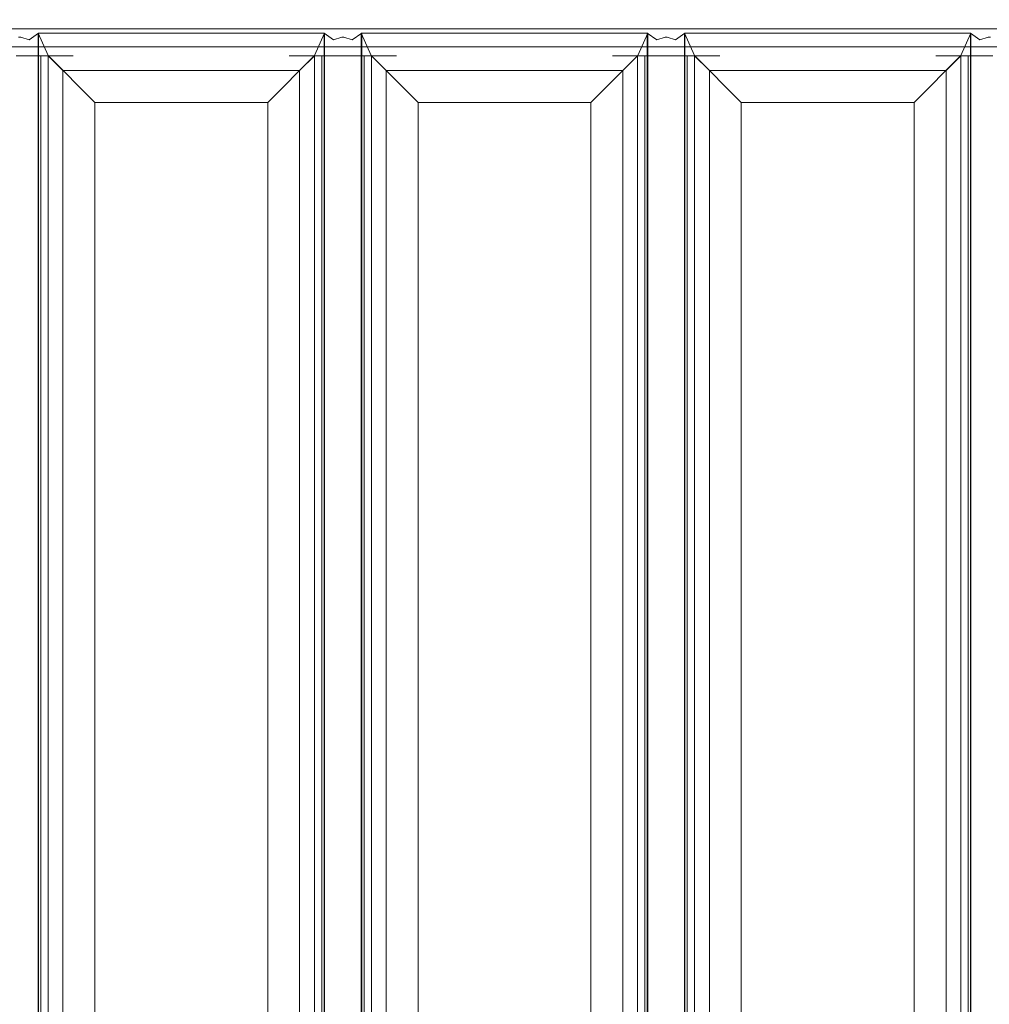
# Model space of a CAD drawing. Extents: x 0 to 300, y -540 to 0.
# Drawn here: x 61 to 137, y -463 to -385 of the extents above; entities that cross this region are included whole.
import ezdxf

# ---------------------------------------------------------------- set-up
doc = ezdxf.new("R2010")
doc.units = 0
doc.header["$LTSCALE"] = 500
doc.header["$MEASUREMENT"] = 0
doc.layers.add('SEPARADO_WKLAD', color=7, linetype='Continuous')

msp = doc.modelspace()

# ---------------------------------------------------------------- linework, layer by layer
at = {"layer": 'SEPARADO_WKLAD', "color": 0, "lineweight": 0}
for p, q in [((63.155, -387.846, 10.637), (63.155, -530, 10.637)), ((65.133, -387.846, 11.948), (63.155, -387.846, 10.637)), ((84.118, -387.846, 10.637), (82.139, -387.846, 11.948)), ((84.118, -530, 10.637), (84.118, -387.846, 10.637)), ((90.588, -387.846, 11.948), (88.609, -387.846, 10.637)), ((88.609, -387.846, 10.637), (88.609, -530, 10.637)), ((109.573, -387.846, 10.637), (107.594, -387.846, 11.948)), ((109.573, -530, 10.637), (109.573, -387.846, 10.637)), ((114.064, -387.846, 10.637), (114.064, -530, 10.637)), ((116.042, -387.846, 11.948), (114.064, -387.846, 10.637)), ((135.027, -387.846, 10.637), (133.049, -387.846, 11.948)), ((135.027, -530, 10.637), (135.027, -387.846, 10.637))]:
    msp.add_line(p, q, dxfattribs=at)
at = {"layer": 'SEPARADO_WKLAD', "lineweight": 0}
for points, invisible_edges in [([(58.661, -385.732, 26.497), (58.662, -385.063, 26.646), (63.153, -385.056, 26.638), (63.153, -385.728, 26.484)], 15), ([(63.153, -385.056, 26.638), (58.662, -385.063, 26.646), (58.663, -384.957, 26.646), (63.154, -384.949, 26.639)], 15), ([(63.155, -385.443, 28.594), (63.155, -384.557, 28.593), (58.664, -384.557, 28.599), (58.664, -385.443, 28.603)], 15), ([(84.115, -385.055, 26.647), (63.153, -385.056, 26.638), (63.154, -384.949, 26.639), (84.113, -384.948, 26.648)], 15), ([(63.153, -385.728, 26.484), (63.153, -385.056, 26.638), (84.115, -385.055, 26.647), (84.116, -385.729, 26.488)], 15), ([(84.118, -385.443, 28.602), (84.118, -384.557, 28.603), (63.155, -384.557, 28.593), (63.155, -385.443, 28.594)], 15), ([(88.606, -385.056, 26.627), (84.115, -385.055, 26.647), (84.113, -384.948, 26.648), (88.605, -384.95, 26.624)], 15), ([(84.116, -385.729, 26.488), (84.115, -385.055, 26.647), (88.606, -385.056, 26.627), (88.608, -385.729, 26.48)], 15), ([(88.609, -385.443, 28.583), (88.609, -384.557, 28.579), (84.118, -384.557, 28.603), (84.118, -385.443, 28.602)], 15), ([(109.574, -385.053, 26.645), (88.606, -385.056, 26.627), (88.605, -384.95, 26.624), (109.575, -384.947, 26.646)], 15), ([(88.608, -385.729, 26.48), (88.606, -385.056, 26.627), (109.574, -385.053, 26.645), (109.574, -385.728, 26.486)], 15), ([(109.573, -385.443, 28.6), (109.573, -384.557, 28.601), (88.609, -384.557, 28.579), (88.609, -385.443, 28.583)], 15), ([(114.064, -385.443, 28.604), (114.064, -384.557, 28.606), (109.573, -384.557, 28.601), (109.573, -385.443, 28.6)], 15), ([(114.065, -385.051, 26.65), (109.574, -385.053, 26.645), (109.575, -384.947, 26.646), (114.064, -384.944, 26.651)], 15), ([(109.574, -385.728, 26.486), (109.574, -385.053, 26.645), (114.065, -385.051, 26.65), (114.064, -385.727, 26.491)], 15), ([(135.027, -385.443, 28.598), (135.027, -384.557, 28.598), (114.064, -384.557, 28.606), (114.064, -385.443, 28.604)], 15), ([(135.025, -385.053, 26.643), (114.065, -385.051, 26.65), (114.064, -384.944, 26.651), (135.025, -384.947, 26.643)], 15), ([(114.064, -385.727, 26.491), (114.065, -385.051, 26.65), (135.025, -385.053, 26.643), (135.026, -385.728, 26.488)], 15), ([(139.517, -385.05, 26.635), (135.025, -385.053, 26.643), (135.025, -384.947, 26.643), (139.517, -384.944, 26.633)], 15), ([(135.026, -385.728, 26.488), (135.025, -385.053, 26.643), (139.517, -385.05, 26.635), (139.517, -385.726, 26.481)], 15), ([(139.518, -385.443, 28.589), (139.518, -384.557, 28.588), (135.027, -384.557, 28.598), (135.027, -385.443, 28.598)], 15), ([(58.663, -385.884, 25.832), (58.661, -385.732, 26.497), (63.153, -385.728, 26.484), (63.154, -385.884, 25.813)], 13), ([(63.154, -385.884, 25.813), (63.155, -385.846, 13.92), (58.663, -385.884, 25.832), (63.154, -385.884, 25.813)], 15), ([(60.823, -386.369, 10.616), (58.663, -385.884, 25.832), (63.155, -385.846, 13.92), (60.823, -386.369, 10.616)], 15), ([(58.664, -387.142, 27.911), (63.155, -387.142, 27.894), (63.155, -385.443, 28.594), (58.664, -385.443, 28.603)], 15), ([(60.996, -386.369, 10.616), (60.823, -386.369, 10.616), (63.155, -385.846, 13.92), (60.996, -386.369, 10.616)], 15), ([(60.996, -386.369, 10.616), (63.155, -385.846, 13.92), (61.65, -386.578, 10.328), (60.996, -386.369, 10.616)], 11), ([(62.39, -386.06, 10.162), (61.65, -386.578, 10.328), (63.155, -385.846, 13.92), (62.39, -386.06, 10.162)], 14), ([(65.133, -385.846, 11.948), (82.139, -385.846, 11.948), (62.39, -386.06, 10.162), (65.133, -385.846, 11.948)], 15), ([(82.139, -385.846, 11.948), (84.883, -386.06, 10.162), (62.39, -386.06, 10.162), (82.139, -385.846, 11.948)], 13), ([(65.133, -385.846, 11.948), (62.39, -386.06, 10.162), (63.155, -385.846, 13.92), (65.133, -385.846, 11.948)], 15), ([(63.154, -385.884, 25.813), (63.153, -385.728, 26.484), (84.116, -385.729, 26.488), (84.118, -385.884, 25.816)], 13), ([(84.118, -385.884, 25.816), (84.118, -385.846, 13.92), (63.154, -385.884, 25.813), (84.118, -385.884, 25.816)], 15), ([(63.155, -385.846, 13.92), (63.154, -385.884, 25.813), (65.133, -385.846, 11.948), (63.155, -385.846, 13.92)], 15), ([(65.133, -385.846, 11.948), (63.154, -385.884, 25.813), (84.118, -385.846, 13.92), (65.133, -385.846, 11.948)], 15), ([(63.155, -387.142, 27.894), (84.118, -387.142, 27.899), (84.118, -385.443, 28.602), (63.155, -385.443, 28.594)], 15), ([(82.139, -385.846, 11.948), (65.133, -385.846, 11.948), (84.118, -385.846, 13.92), (82.139, -385.846, 11.948)], 15), ([(84.883, -386.06, 10.162), (82.139, -385.846, 11.948), (85.623, -386.578, 10.328), (84.883, -386.06, 10.162)], 11), ([(84.118, -385.846, 13.92), (86.277, -386.369, 10.616), (82.139, -385.846, 11.948), (84.118, -385.846, 13.92)], 15), ([(86.277, -386.369, 10.616), (85.623, -386.578, 10.328), (82.139, -385.846, 11.948), (86.277, -386.369, 10.616)], 14), ([(84.118, -385.884, 25.816), (84.116, -385.729, 26.488), (88.608, -385.729, 26.48), (88.609, -385.884, 25.812)], 13), ([(84.118, -387.142, 27.899), (88.609, -387.142, 27.891), (88.609, -385.443, 28.583), (84.118, -385.443, 28.602)], 15), ([(88.609, -385.884, 25.812), (88.609, -385.846, 13.92), (84.118, -385.884, 25.816), (88.609, -385.884, 25.812)], 15), ([(84.118, -385.846, 13.92), (84.118, -385.884, 25.816), (86.277, -386.369, 10.616), (84.118, -385.846, 13.92)], 15), ([(86.277, -386.369, 10.616), (84.118, -385.884, 25.816), (88.609, -385.846, 13.92), (86.277, -386.369, 10.616)], 15), ([(86.45, -386.369, 10.616), (86.277, -386.369, 10.616), (88.609, -385.846, 13.92), (86.45, -386.369, 10.616)], 15), ([(86.45, -386.369, 10.616), (88.609, -385.846, 13.92), (87.104, -386.578, 10.328), (86.45, -386.369, 10.616)], 11), ([(87.844, -386.06, 10.162), (87.104, -386.578, 10.328), (88.609, -385.846, 13.92), (87.844, -386.06, 10.162)], 14), ([(90.588, -385.846, 11.948), (107.594, -385.846, 11.948), (87.844, -386.06, 10.162), (90.588, -385.846, 11.948)], 15), ([(107.594, -385.846, 11.948), (110.337, -386.06, 10.162), (87.844, -386.06, 10.162), (107.594, -385.846, 11.948)], 13), ([(90.588, -385.846, 11.948), (87.844, -386.06, 10.162), (88.609, -385.846, 13.92), (90.588, -385.846, 11.948)], 15), ([(88.609, -385.884, 25.812), (88.608, -385.729, 26.48), (109.574, -385.728, 26.486), (109.573, -385.884, 25.812)], 13), ([(88.609, -387.142, 27.891), (109.573, -387.142, 27.895), (109.573, -385.443, 28.6), (88.609, -385.443, 28.583)], 15), ([(109.573, -385.884, 25.812), (109.573, -385.846, 13.92), (88.609, -385.884, 25.812), (109.573, -385.884, 25.812)], 15), ([(88.609, -385.846, 13.92), (88.609, -385.884, 25.812), (90.588, -385.846, 11.948), (88.609, -385.846, 13.92)], 15), ([(90.588, -385.846, 11.948), (88.609, -385.884, 25.812), (109.573, -385.846, 13.92), (90.588, -385.846, 11.948)], 15), ([(107.594, -385.846, 11.948), (90.588, -385.846, 11.948), (109.573, -385.846, 13.92), (107.594, -385.846, 11.948)], 15), ([(110.337, -386.06, 10.162), (107.594, -385.846, 11.948), (111.078, -386.578, 10.328), (110.337, -386.06, 10.162)], 11), ([(109.573, -385.846, 13.92), (111.732, -386.369, 10.616), (107.594, -385.846, 11.948), (109.573, -385.846, 13.92)], 15), ([(111.732, -386.369, 10.616), (111.078, -386.578, 10.328), (107.594, -385.846, 11.948), (111.732, -386.369, 10.616)], 14), ([(109.573, -387.142, 27.895), (114.064, -387.142, 27.9), (114.064, -385.443, 28.604), (109.573, -385.443, 28.6)], 15), ([(109.573, -385.884, 25.812), (109.574, -385.728, 26.486), (114.064, -385.727, 26.491), (114.064, -385.884, 25.816)], 13), ([(114.064, -385.884, 25.816), (114.064, -385.846, 13.92), (109.573, -385.884, 25.812), (114.064, -385.884, 25.816)], 15), ([(109.573, -385.846, 13.92), (109.573, -385.884, 25.812), (111.732, -386.369, 10.616), (109.573, -385.846, 13.92)], 15), ([(111.732, -386.369, 10.616), (109.573, -385.884, 25.812), (114.064, -385.846, 13.92), (111.732, -386.369, 10.616)], 15), ([(111.905, -386.369, 10.616), (111.732, -386.369, 10.616), (114.064, -385.846, 13.92), (111.905, -386.369, 10.616)], 15), ([(111.905, -386.369, 10.616), (114.064, -385.846, 13.92), (112.559, -386.578, 10.328), (111.905, -386.369, 10.616)], 11), ([(113.299, -386.06, 10.162), (112.559, -386.578, 10.328), (114.064, -385.846, 13.92), (113.299, -386.06, 10.162)], 14), ([(116.042, -385.846, 11.948), (133.049, -385.846, 11.948), (113.299, -386.06, 10.162), (116.042, -385.846, 11.948)], 15), ([(133.049, -385.846, 11.948), (135.792, -386.06, 10.162), (113.299, -386.06, 10.162), (133.049, -385.846, 11.948)], 13), ([(116.042, -385.846, 11.948), (113.299, -386.06, 10.162), (114.064, -385.846, 13.92), (116.042, -385.846, 11.948)], 15), ([(114.064, -387.142, 27.9), (135.027, -387.142, 27.898), (135.027, -385.443, 28.598), (114.064, -385.443, 28.604)], 15), ([(114.064, -385.884, 25.816), (114.064, -385.727, 26.491), (135.026, -385.728, 26.488), (135.027, -385.884, 25.816)], 13), ([(135.027, -385.884, 25.816), (135.027, -385.846, 13.92), (114.064, -385.884, 25.816), (135.027, -385.884, 25.816)], 15), ([(114.064, -385.846, 13.92), (114.064, -385.884, 25.816), (116.042, -385.846, 11.948), (114.064, -385.846, 13.92)], 15), ([(116.042, -385.846, 11.948), (114.064, -385.884, 25.816), (135.027, -385.846, 13.92), (116.042, -385.846, 11.948)], 15), ([(133.049, -385.846, 11.948), (116.042, -385.846, 11.948), (135.027, -385.846, 13.92), (133.049, -385.846, 11.948)], 15), ([(135.792, -386.06, 10.162), (133.049, -385.846, 11.948), (136.532, -386.578, 10.328), (135.792, -386.06, 10.162)], 11), ([(135.027, -385.846, 13.92), (137.186, -386.369, 10.616), (133.049, -385.846, 11.948), (135.027, -385.846, 13.92)], 15), ([(137.186, -386.369, 10.616), (136.532, -386.578, 10.328), (133.049, -385.846, 11.948), (137.186, -386.369, 10.616)], 14), ([(135.027, -385.884, 25.816), (135.026, -385.728, 26.488), (139.517, -385.726, 26.481), (139.518, -385.884, 25.809)], 13), ([(135.027, -387.142, 27.898), (139.518, -387.142, 27.889), (139.518, -385.443, 28.589), (135.027, -385.443, 28.598)], 15), ([(139.518, -385.884, 25.809), (139.518, -385.846, 13.92), (135.027, -385.884, 25.816), (139.518, -385.884, 25.809)], 15), ([(135.027, -385.846, 13.92), (135.027, -385.884, 25.816), (137.186, -386.369, 10.616), (135.027, -385.846, 13.92)], 15), ([(137.186, -386.369, 10.616), (135.027, -385.884, 25.816), (139.518, -385.846, 13.92), (137.186, -386.369, 10.616)], 15), ([(137.359, -386.369, 10.616), (137.186, -386.369, 10.616), (139.518, -385.846, 13.92), (137.359, -386.369, 10.616)], 15), ([(60.996, -386.369, 10.616), (60.996, -531.477, 10.616), (60.823, -531.477, 10.616), (60.823, -386.369, 10.616)], 7), ([(60.996, -386.369, 10.616), (61.65, -386.578, 10.328), (61.65, -531.267, 10.328), (60.996, -531.477, 10.616)], 15), ([(61.65, -386.578, 10.328), (62.39, -386.06, 10.162), (62.39, -531.785, 10.162), (61.65, -531.267, 10.328)], 15), ([(84.916, -386.062, 10.21), (62.357, -386.062, 10.21), (84.883, -386.06, 10.162), (84.916, -386.062, 10.21)], 10), ([(62.357, -386.062, 10.21), (62.39, -386.06, 10.162), (84.883, -386.06, 10.162), (62.357, -386.062, 10.21)], 15), ([(62.357, -386.062, 10.21), (63.141, -387.832, 5.204), (63.141, -530.014, 5.204), (62.357, -531.783, 10.21)], 10), ([(63.141, -387.832, 5.204), (62.357, -386.062, 10.21), (84.916, -386.062, 10.21), (84.132, -387.832, 5.204)], 11), ([(84.132, -387.832, 5.204), (84.916, -386.062, 10.21), (84.916, -531.783, 10.21), (84.132, -530.014, 5.204)], 15), ([(84.883, -531.785, 10.162), (84.916, -531.783, 10.21), (84.916, -386.062, 10.21), (84.883, -386.06, 10.162)], 4), ([(84.883, -386.06, 10.162), (85.623, -386.578, 10.328), (85.623, -531.267, 10.328), (84.883, -531.785, 10.162)], 15), ([(85.623, -386.578, 10.328), (86.277, -386.369, 10.616), (86.277, -531.477, 10.616), (85.623, -531.267, 10.328)], 15), ([(86.45, -386.369, 10.616), (86.45, -531.477, 10.616), (86.277, -531.477, 10.616), (86.277, -386.369, 10.616)], 7), ([(86.45, -386.369, 10.616), (87.104, -386.578, 10.328), (87.104, -531.267, 10.328), (86.45, -531.477, 10.616)], 15), ([(87.104, -386.578, 10.328), (87.844, -386.06, 10.162), (87.844, -531.785, 10.162), (87.104, -531.267, 10.328)], 15), ([(110.371, -386.062, 10.21), (87.811, -386.062, 10.21), (110.337, -386.06, 10.162), (110.371, -386.062, 10.21)], 14), ([(87.811, -386.062, 10.21), (87.844, -386.06, 10.162), (110.337, -386.06, 10.162), (87.811, -386.062, 10.21)], 14), ([(87.844, -386.06, 10.162), (87.811, -386.062, 10.21), (87.811, -531.783, 10.21), (87.844, -531.785, 10.162)], 5), ([(87.811, -386.062, 10.21), (88.596, -387.832, 5.204), (88.596, -530.014, 5.204), (87.811, -531.783, 10.21)], 10), ([(88.596, -387.832, 5.204), (87.811, -386.062, 10.21), (110.371, -386.062, 10.21), (109.586, -387.832, 5.204)], 11), ([(109.586, -387.832, 5.204), (110.371, -386.062, 10.21), (110.371, -531.783, 10.21), (109.586, -530.014, 5.204)], 15), ([(110.337, -386.06, 10.162), (111.078, -386.578, 10.328), (111.078, -531.267, 10.328), (110.337, -531.785, 10.162)], 15), ([(111.078, -386.578, 10.328), (111.732, -386.369, 10.616), (111.732, -531.477, 10.616), (111.078, -531.267, 10.328)], 15), ([(111.905, -386.369, 10.616), (111.905, -531.477, 10.616), (111.732, -531.477, 10.616), (111.732, -386.369, 10.616)], 5), ([(111.905, -386.369, 10.616), (112.559, -386.578, 10.328), (112.559, -531.267, 10.328), (111.905, -531.477, 10.616)], 15), ([(112.559, -386.578, 10.328), (113.299, -386.06, 10.162), (113.299, -531.785, 10.162), (112.559, -531.267, 10.328)], 15), ([(135.825, -386.062, 10.21), (113.266, -386.062, 10.21), (135.792, -386.06, 10.162), (135.825, -386.062, 10.21)], 10), ([(113.266, -386.062, 10.21), (113.299, -386.06, 10.162), (135.792, -386.06, 10.162), (113.266, -386.062, 10.21)], 15), ([(113.266, -386.062, 10.21), (114.05, -387.832, 5.204), (114.05, -530.014, 5.204), (113.266, -531.783, 10.21)], 10), ([(114.05, -387.832, 5.204), (113.266, -386.062, 10.21), (135.825, -386.062, 10.21), (135.041, -387.832, 5.204)], 11), ([(135.041, -387.832, 5.204), (135.825, -386.062, 10.21), (135.825, -531.783, 10.21), (135.041, -530.014, 5.204)], 15), ([(135.792, -531.785, 10.162), (135.825, -531.783, 10.21), (135.825, -386.062, 10.21), (135.792, -386.06, 10.162)], 4), ([(135.792, -386.06, 10.162), (136.532, -386.578, 10.328), (136.532, -531.267, 10.328), (135.792, -531.785, 10.162)], 15), ([(136.532, -386.578, 10.328), (137.186, -386.369, 10.616), (137.186, -531.477, 10.616), (136.532, -531.267, 10.328)], 15), ([(137.359, -386.369, 10.616), (137.359, -531.477, 10.616), (137.186, -531.477, 10.616), (137.186, -386.369, 10.616)], 7), ([(58.664, -387.846, 26.222), (63.155, -387.846, 26.201), (63.155, -387.142, 27.894), (58.664, -387.142, 27.911)], 11), ([(63.155, -387.846, 26.201), (84.118, -387.846, 26.205), (84.118, -387.142, 27.899), (63.155, -387.142, 27.894)], 11), ([(84.118, -387.846, 26.205), (88.609, -387.846, 26.201), (88.609, -387.142, 27.891), (84.118, -387.142, 27.899)], 11), ([(88.609, -387.846, 26.201), (109.573, -387.846, 26.201), (109.573, -387.142, 27.895), (88.609, -387.142, 27.891)], 11), ([(109.573, -387.846, 26.201), (114.064, -387.846, 26.205), (114.064, -387.142, 27.9), (109.573, -387.142, 27.895)], 11), ([(114.064, -387.846, 26.205), (135.027, -387.846, 26.205), (135.027, -387.142, 27.898), (114.064, -387.142, 27.9)], 11), ([(135.027, -387.846, 26.205), (139.518, -387.846, 26.197), (139.518, -387.142, 27.889), (135.027, -387.142, 27.898)], 11), ([(63.155, -387.846, 26.201), (58.664, -387.846, 26.222), (63.155, -387.846, 13.92), (63.155, -387.846, 26.201)], 15), ([(60.642, -387.846, 11.948), (63.155, -387.846, 13.92), (58.664, -387.846, 26.222), (60.642, -387.846, 11.948)], 15), ([(61.176, -387.846, 11.948), (60.642, -387.846, 11.948), (60.642, -530, 11.948), (61.176, -530, 11.948)], 14), ([(61.176, -387.846, 11.948), (63.155, -387.846, 13.92), (60.642, -387.846, 11.948), (61.176, -387.846, 11.948)], 15), ([(61.176, -387.846, 11.948), (62.575, -387.846, 11.564), (63.155, -387.846, 13.92), (61.176, -387.846, 11.948)], 14), ([(61.176, -387.846, 11.948), (61.176, -530, 11.948), (62.575, -530, 11.564), (62.575, -387.846, 11.564)], 11), ([(63.155, -387.846, 10.637), (65.133, -387.846, 11.948), (62.575, -387.846, 11.564), (63.155, -387.846, 10.637)], 11), ([(65.133, -387.846, 11.948), (63.155, -387.846, 13.92), (62.575, -387.846, 11.564), (65.133, -387.846, 11.948)], 15), ([(62.575, -387.846, 11.564), (62.575, -530, 11.564), (63.155, -530, 10.637), (63.155, -387.846, 10.637)], 15), ([(63.141, -387.832, 5.204), (66.831, -391.522, 1.382), (66.831, -526.324, 1.382), (63.141, -530.014, 5.204)], 8), ([(66.831, -391.522, 1.382), (63.141, -387.832, 5.204), (84.132, -387.832, 5.204), (80.442, -391.522, 1.382)], 11), ([(84.118, -387.846, 10.637), (82.139, -387.846, 11.948), (63.155, -387.846, 10.637), (84.118, -387.846, 10.637)], 15), ([(65.133, -387.846, 11.948), (63.155, -387.846, 10.637), (82.139, -387.846, 11.948), (65.133, -387.846, 11.948)], 15), ([(63.155, -387.846, 10.637), (63.155, -530, 10.637), (64.318, -528.836, 6.308), (64.318, -389.009, 6.308)], 1), ([(64.318, -389.009, 6.308), (82.955, -389.009, 6.308), (84.118, -387.846, 10.637), (63.155, -387.846, 10.637)], 13), ([(84.118, -387.846, 26.205), (63.155, -387.846, 26.201), (84.118, -387.846, 13.92), (84.118, -387.846, 26.205)], 15), ([(63.155, -387.846, 13.92), (65.133, -387.846, 11.948), (63.155, -387.846, 26.201), (63.155, -387.846, 13.92)], 15), ([(65.133, -387.846, 11.948), (84.118, -387.846, 13.92), (63.155, -387.846, 26.201), (65.133, -387.846, 11.948)], 15), ([(82.139, -387.846, 11.948), (84.118, -387.846, 13.92), (65.133, -387.846, 11.948), (82.139, -387.846, 11.948)], 15), ([(80.442, -391.522, 1.382), (84.132, -387.832, 5.204), (84.132, -530.014, 5.204), (80.442, -526.324, 1.382)], 15), ([(84.118, -387.846, 10.637), (84.698, -387.846, 11.564), (82.139, -387.846, 11.948), (84.118, -387.846, 10.637)], 14), ([(84.118, -387.846, 13.92), (82.139, -387.846, 11.948), (84.698, -387.846, 11.564), (84.118, -387.846, 13.92)], 15), ([(82.955, -389.009, 6.308), (82.955, -528.836, 6.308), (84.118, -530, 10.637), (84.118, -387.846, 10.637)], 15), ([(86.097, -387.846, 11.948), (84.118, -387.846, 13.92), (84.698, -387.846, 11.564), (86.097, -387.846, 11.948)], 11), ([(84.118, -387.846, 10.637), (84.118, -530, 10.637), (84.698, -530, 11.564), (84.698, -387.846, 11.564)], 11), ([(88.609, -387.846, 26.201), (84.118, -387.846, 26.205), (88.609, -387.846, 13.92), (88.609, -387.846, 26.201)], 15), ([(84.118, -387.846, 13.92), (86.097, -387.846, 11.948), (84.118, -387.846, 26.205), (84.118, -387.846, 13.92)], 15), ([(86.097, -387.846, 11.948), (88.609, -387.846, 13.92), (84.118, -387.846, 26.205), (86.097, -387.846, 11.948)], 15), ([(84.698, -387.846, 11.564), (84.698, -530, 11.564), (86.097, -530, 11.948), (86.097, -387.846, 11.948)], 15), ([(86.631, -387.846, 11.948), (86.097, -387.846, 11.948), (86.097, -530, 11.948), (86.631, -530, 11.948)], 14), ([(86.631, -387.846, 11.948), (88.609, -387.846, 13.92), (86.097, -387.846, 11.948), (86.631, -387.846, 11.948)], 15), ([(86.631, -387.846, 11.948), (88.03, -387.846, 11.564), (88.609, -387.846, 13.92), (86.631, -387.846, 11.948)], 14), ([(86.631, -387.846, 11.948), (86.631, -530, 11.948), (88.03, -530, 11.564), (88.03, -387.846, 11.564)], 11), ([(88.609, -387.846, 10.637), (90.588, -387.846, 11.948), (88.03, -387.846, 11.564), (88.609, -387.846, 10.637)], 11), ([(90.588, -387.846, 11.948), (88.609, -387.846, 13.92), (88.03, -387.846, 11.564), (90.588, -387.846, 11.948)], 15), ([(88.03, -387.846, 11.564), (88.03, -530, 11.564), (88.609, -530, 10.637), (88.609, -387.846, 10.637)], 15), ([(88.596, -387.832, 5.204), (92.285, -391.522, 1.382), (92.285, -526.324, 1.382), (88.596, -530.014, 5.204)], 8), ([(92.285, -391.522, 1.382), (88.596, -387.832, 5.204), (109.586, -387.832, 5.204), (105.897, -391.522, 1.382)], 11), ([(109.573, -387.846, 10.637), (107.594, -387.846, 11.948), (88.609, -387.846, 10.637), (109.573, -387.846, 10.637)], 15), ([(90.588, -387.846, 11.948), (88.609, -387.846, 10.637), (107.594, -387.846, 11.948), (90.588, -387.846, 11.948)], 15), ([(88.609, -387.846, 10.637), (88.609, -530, 10.637), (89.773, -528.836, 6.308), (89.773, -389.009, 6.308)], 1), ([(89.773, -389.009, 6.308), (108.409, -389.009, 6.308), (109.573, -387.846, 10.637), (88.609, -387.846, 10.637)], 13), ([(109.573, -387.846, 26.201), (88.609, -387.846, 26.201), (109.573, -387.846, 13.92), (109.573, -387.846, 26.201)], 15), ([(88.609, -387.846, 13.92), (90.588, -387.846, 11.948), (88.609, -387.846, 26.201), (88.609, -387.846, 13.92)], 15), ([(90.588, -387.846, 11.948), (109.573, -387.846, 13.92), (88.609, -387.846, 26.201), (90.588, -387.846, 11.948)], 15), ([(107.594, -387.846, 11.948), (109.573, -387.846, 13.92), (90.588, -387.846, 11.948), (107.594, -387.846, 11.948)], 15), ([(105.897, -391.522, 1.382), (109.586, -387.832, 5.204), (109.586, -530.014, 5.204), (105.897, -526.324, 1.382)], 15), ([(109.573, -387.846, 10.637), (110.152, -387.846, 11.564), (107.594, -387.846, 11.948), (109.573, -387.846, 10.637)], 14), ([(109.573, -387.846, 13.92), (107.594, -387.846, 11.948), (110.152, -387.846, 11.564), (109.573, -387.846, 13.92)], 15), ([(108.409, -389.009, 6.308), (108.409, -528.836, 6.308), (109.573, -530, 10.637), (109.573, -387.846, 10.637)], 15), ([(111.551, -387.846, 11.948), (109.573, -387.846, 13.92), (110.152, -387.846, 11.564), (111.551, -387.846, 11.948)], 11), ([(109.573, -387.846, 10.637), (109.573, -530, 10.637), (110.152, -530, 11.564), (110.152, -387.846, 11.564)], 11), ([(114.064, -387.846, 26.205), (109.573, -387.846, 26.201), (114.064, -387.846, 13.92), (114.064, -387.846, 26.205)], 15), ([(109.573, -387.846, 13.92), (111.551, -387.846, 11.948), (109.573, -387.846, 26.201), (109.573, -387.846, 13.92)], 15), ([(111.551, -387.846, 11.948), (114.064, -387.846, 13.92), (109.573, -387.846, 26.201), (111.551, -387.846, 11.948)], 15), ([(110.152, -387.846, 11.564), (110.152, -530, 11.564), (111.551, -530, 11.948), (111.551, -387.846, 11.948)], 15), ([(112.085, -387.846, 11.948), (111.551, -387.846, 11.948), (111.551, -530, 11.948), (112.085, -530, 11.948)], 10), ([(112.085, -387.846, 11.948), (114.064, -387.846, 13.92), (111.551, -387.846, 11.948), (112.085, -387.846, 11.948)], 15), ([(112.085, -387.846, 11.948), (113.484, -387.846, 11.564), (114.064, -387.846, 13.92), (112.085, -387.846, 11.948)], 14), ([(112.085, -387.846, 11.948), (112.085, -530, 11.948), (113.484, -530, 11.564), (113.484, -387.846, 11.564)], 11), ([(114.064, -387.846, 10.637), (116.042, -387.846, 11.948), (113.484, -387.846, 11.564), (114.064, -387.846, 10.637)], 11), ([(116.042, -387.846, 11.948), (114.064, -387.846, 13.92), (113.484, -387.846, 11.564), (116.042, -387.846, 11.948)], 15), ([(113.484, -387.846, 11.564), (113.484, -530, 11.564), (114.064, -530, 10.637), (114.064, -387.846, 10.637)], 15), ([(114.05, -387.832, 5.204), (117.74, -391.522, 1.382), (117.74, -526.324, 1.382), (114.05, -530.014, 5.204)], 8), ([(117.74, -391.522, 1.382), (114.05, -387.832, 5.204), (135.041, -387.832, 5.204), (131.351, -391.522, 1.382)], 11), ([(135.027, -387.846, 10.637), (133.049, -387.846, 11.948), (114.064, -387.846, 10.637), (135.027, -387.846, 10.637)], 15), ([(116.042, -387.846, 11.948), (114.064, -387.846, 10.637), (133.049, -387.846, 11.948), (116.042, -387.846, 11.948)], 15), ([(114.064, -387.846, 10.637), (114.064, -530, 10.637), (115.227, -528.836, 6.308), (115.227, -389.009, 6.308)], 1), ([(115.227, -389.009, 6.308), (133.864, -389.009, 6.308), (135.027, -387.846, 10.637), (114.064, -387.846, 10.637)], 13), ([(135.027, -387.846, 26.205), (114.064, -387.846, 26.205), (135.027, -387.846, 13.92), (135.027, -387.846, 26.205)], 15), ([(114.064, -387.846, 13.92), (116.042, -387.846, 11.948), (114.064, -387.846, 26.205), (114.064, -387.846, 13.92)], 15), ([(116.042, -387.846, 11.948), (135.027, -387.846, 13.92), (114.064, -387.846, 26.205), (116.042, -387.846, 11.948)], 15), ([(133.049, -387.846, 11.948), (135.027, -387.846, 13.92), (116.042, -387.846, 11.948), (133.049, -387.846, 11.948)], 15), ([(131.351, -391.522, 1.382), (135.041, -387.832, 5.204), (135.041, -530.014, 5.204), (131.351, -526.324, 1.382)], 15), ([(135.027, -387.846, 10.637), (135.607, -387.846, 11.564), (133.049, -387.846, 11.948), (135.027, -387.846, 10.637)], 14), ([(135.027, -387.846, 13.92), (133.049, -387.846, 11.948), (135.607, -387.846, 11.564), (135.027, -387.846, 13.92)], 15), ([(133.864, -389.009, 6.308), (133.864, -528.836, 6.308), (135.027, -530, 10.637), (135.027, -387.846, 10.637)], 15), ([(137.006, -387.846, 11.948), (135.027, -387.846, 13.92), (135.607, -387.846, 11.564), (137.006, -387.846, 11.948)], 11), ([(135.027, -387.846, 10.637), (135.027, -530, 10.637), (135.607, -530, 11.564), (135.607, -387.846, 11.564)], 11), ([(139.518, -387.846, 26.197), (135.027, -387.846, 26.205), (139.518, -387.846, 13.92), (139.518, -387.846, 26.197)], 15), ([(135.027, -387.846, 13.92), (137.006, -387.846, 11.948), (135.027, -387.846, 26.205), (135.027, -387.846, 13.92)], 15), ([(137.006, -387.846, 11.948), (139.518, -387.846, 13.92), (135.027, -387.846, 26.205), (137.006, -387.846, 11.948)], 15), ([(135.607, -387.846, 11.564), (135.607, -530, 11.564), (137.006, -530, 11.948), (137.006, -387.846, 11.948)], 15), ([(137.54, -387.846, 11.948), (137.006, -387.846, 11.948), (137.006, -530, 11.948), (137.54, -530, 11.948)], 14), ([(137.54, -387.846, 11.948), (139.518, -387.846, 13.92), (137.006, -387.846, 11.948), (137.54, -387.846, 11.948)], 15), ([(64.318, -389.009, 6.308), (64.318, -528.836, 6.308), (67.497, -525.658, 3.14), (67.497, -392.188, 3.14)], 15), ([(67.497, -392.188, 3.14), (79.776, -392.188, 3.14), (82.955, -389.009, 6.308), (64.318, -389.009, 6.308)], 11), ([(79.776, -392.188, 3.14), (79.776, -525.658, 3.14), (82.955, -528.836, 6.308), (82.955, -389.009, 6.308)], 11), ([(89.773, -389.009, 6.308), (89.773, -528.836, 6.308), (92.952, -525.658, 3.14), (92.952, -392.188, 3.14)], 15), ([(92.952, -392.188, 3.14), (105.23, -392.188, 3.14), (108.409, -389.009, 6.308), (89.773, -389.009, 6.308)], 11), ([(105.23, -392.188, 3.14), (105.23, -525.658, 3.14), (108.409, -528.836, 6.308), (108.409, -389.009, 6.308)], 11), ([(115.227, -389.009, 6.308), (115.227, -528.836, 6.308), (118.406, -525.658, 3.14), (118.406, -392.188, 3.14)], 15), ([(118.406, -392.188, 3.14), (130.685, -392.188, 3.14), (133.864, -389.009, 6.308), (115.227, -389.009, 6.308)], 11), ([(130.685, -392.188, 3.14), (130.685, -525.658, 3.14), (133.864, -528.836, 6.308), (133.864, -389.009, 6.308)], 11), ([(66.831, -391.522, 1.382), (71.643, -396.333, 0.006), (71.643, -521.512, 0.006), (66.831, -526.324, 1.382)], 15), ([(71.643, -396.333, 0.006), (66.831, -391.522, 1.382), (80.442, -391.522, 1.382), (75.63, -396.333, 0.006)], 13), ([(75.63, -396.333, 0.006), (80.442, -391.522, 1.382), (80.442, -526.324, 1.382), (75.63, -521.512, 0.006)], 13), ([(92.285, -391.522, 1.382), (97.097, -396.333, 0.006), (97.097, -521.512, 0.006), (92.285, -526.324, 1.382)], 15), ([(97.097, -396.333, 0.006), (92.285, -391.522, 1.382), (105.897, -391.522, 1.382), (101.085, -396.333, 0.006)], 13), ([(101.085, -396.333, 0.006), (105.897, -391.522, 1.382), (105.897, -526.324, 1.382), (101.085, -521.512, 0.006)], 13), ([(117.74, -391.522, 1.382), (122.552, -396.333, 0.006), (122.552, -521.512, 0.006), (117.74, -526.324, 1.382)], 15), ([(122.552, -396.333, 0.006), (117.74, -391.522, 1.382), (131.351, -391.522, 1.382), (126.539, -396.333, 0.006)], 13), ([(126.539, -396.333, 0.006), (131.351, -391.522, 1.382), (131.351, -526.324, 1.382), (126.539, -521.512, 0.006)], 13), ([(67.497, -392.188, 3.14), (67.497, -525.658, 3.14), (71.839, -521.315, 1.98), (71.839, -396.53, 1.98)], 15), ([(71.839, -396.53, 1.98), (75.433, -396.53, 1.98), (79.776, -392.188, 3.14), (67.497, -392.188, 3.14)], 15), ([(75.433, -396.53, 1.98), (75.433, -521.315, 1.98), (79.776, -525.658, 3.14), (79.776, -392.188, 3.14)], 15), ([(92.952, -392.188, 3.14), (92.952, -525.658, 3.14), (97.294, -521.315, 1.98), (97.294, -396.53, 1.98)], 15), ([(97.294, -396.53, 1.98), (100.888, -396.53, 1.98), (105.23, -392.188, 3.14), (92.952, -392.188, 3.14)], 15), ([(100.888, -396.53, 1.98), (100.888, -521.315, 1.98), (105.23, -525.658, 3.14), (105.23, -392.188, 3.14)], 15), ([(118.406, -392.188, 3.14), (118.406, -525.658, 3.14), (122.748, -521.315, 1.98), (122.748, -396.53, 1.98)], 15), ([(122.748, -396.53, 1.98), (126.342, -396.53, 1.98), (130.685, -392.188, 3.14), (118.406, -392.188, 3.14)], 15), ([(126.342, -396.53, 1.98), (126.342, -521.315, 1.98), (130.685, -525.658, 3.14), (130.685, -392.188, 3.14)], 15), ([(75.63, -396.333, 0.006), (75.63, -521.512, 0.006), (71.643, -521.512, 0.006), (71.643, -396.333, 0.006)], 15), ([(75.433, -396.53, 1.98), (71.839, -396.53, 1.98), (71.839, -521.315, 1.98), (75.433, -521.315, 1.98)], 15), ([(101.085, -396.333, 0.006), (101.085, -521.512, 0.006), (97.097, -521.512, 0.006), (97.097, -396.333, 0.006)], 15), ([(100.888, -396.53, 1.98), (97.294, -396.53, 1.98), (97.294, -521.315, 1.98), (100.888, -521.315, 1.98)], 15), ([(126.539, -396.333, 0.006), (126.539, -521.512, 0.006), (122.552, -521.512, 0.006), (122.552, -396.333, 0.006)], 15), ([(126.342, -396.53, 1.98), (122.748, -396.53, 1.98), (122.748, -521.315, 1.98), (126.342, -521.315, 1.98)], 15)]:
    msp.add_3dface(points, dxfattribs=dict(at, invisible_edges=invisible_edges))
for points in [[(62.39, -386.06, 10.162), (62.357, -386.062, 10.21), (62.357, -531.783, 10.21), (62.39, -531.785, 10.162)], [(110.337, -531.785, 10.162), (110.371, -531.783, 10.21), (110.371, -386.062, 10.21), (110.337, -386.06, 10.162)], [(113.299, -386.06, 10.162), (113.266, -386.062, 10.21), (113.266, -531.783, 10.21), (113.299, -531.785, 10.162)]]:
    msp.add_3dface(points, dxfattribs=at)

doc.saveas('drawing.dxf')
